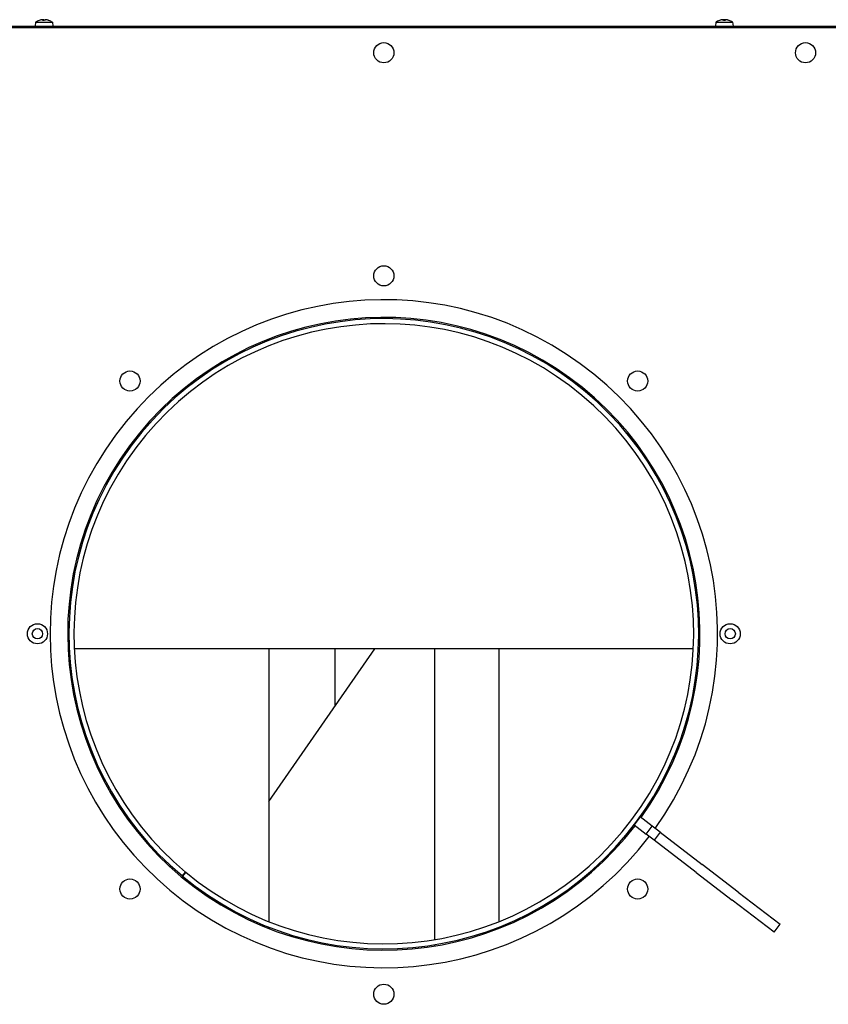
# Model space of a CAD drawing. Units: millimetres. Extents: x -2489 to 548, y -595 to 2061.
# Drawn here: x -1060 to -739, y -314 to 76 of the extents above; entities that cross this region are included whole.
import ezdxf

# ---------------------------------------------------------------- set-up
doc = ezdxf.new("R2010")
doc.units = ezdxf.units.MM
doc.layers.add('Spigoli visibili(climacalor)', color=7, linetype='Continuous', lineweight=25)

msp = doc.modelspace()

# ---------------------------------------------------------------- linework, layer by layer
at = {"layer": 'Spigoli visibili(climacalor)'}
for p, q in [((-1053.91, 75.11), (-1054.05, 73.54)), ((-1053.91, 75.11), (-1047.19, 75.11)), ((-1050.55, 75.83), (-1051.14, 75.83)), ((-1050.97, 76.11), (-1050.95, 75.83)), ((-1048.67, 75.83), (-1048.75, 75.83)), ((-1047.19, 75.11), (-1047.05, 73.54)), ((-783.91, 75.11), (-784.05, 73.54)), ((-783.91, 75.11), (-777.19, 75.11)), ((-782.42, 75.83), (-782.43, 75.83)), ((-781.08, 76.11), (-781.08, 76.11)), ((-780.23, 75.83), (-780.84, 75.83)), ((-780.21, 76.1), (-780.23, 75.83)), ((-780.02, 76.11), (-780.02, 76.11)), ((-778.67, 75.83), (-778.67, 75.83)), ((-777.19, 75.11), (-777.05, 73.54)), ((-1194.09, 73.54), (-637, 73.54)), ((-1191.93, 73.01), (-639.17, 73.01)), ((-1040.53, -173.5), (-1041.03, -173.5)), ((-792.82, -173.5), (-1038.53, -173.5)), ((-961.32, -173.5), (-961.32, -281.7)), ((-961.32, -234.02), (-919.28, -173.5)), ((-935.05, -196.19), (-935.05, -173.5)), ((-895.55, -173.5), (-895.55, -288.83)), ((-870.02, -173.5), (-870.02, -281.7)), ((-790.32, -173.5), (-790.82, -173.5)), ((-813.88, -240.16), (-816.32, -243.34)), ((-809.12, -243.81), (-813.88, -240.16)), ((-816.32, -243.34), (-811.55, -246.99)), ((-811.55, -246.99), (-809.12, -243.81)), ((-805.94, -246.24), (-809.12, -243.81)), ((-808.37, -249.42), (-811.55, -246.99)), ((-805.94, -246.24), (-808.37, -249.42)), ((-791.7, -262.18), (-808.37, -249.42)), ((-805.94, -246.24), (-789.27, -259)), ((-774.97, -269.94), (-789.27, -259)), ((-995.65, -263.56), (-994.37, -262.02)), ((-994.29, -262.08), (-995.57, -263.62)), ((-791.7, -262.18), (-777.4, -273.12)), ((-760.73, -285.88), (-777.4, -273.12)), ((-774.97, -269.94), (-758.29, -282.7)), ((-961.32, -283.86), (-961.32, -284.39)), ((-870.02, -283.86), (-870.02, -284.39)), ((-760.73, -285.88), (-758.29, -282.7)), ((-895.55, -290.86), (-895.55, -291.37))]:
    msp.add_line(p, q, dxfattribs=at)
for centre, radius in [((-915.67, 63.01), 4), ((-748.26, 63.01), 4), ((-915.67, -25.49), 4), ((-1016.44, -67.23), 4), ((-814.91, -67.23), 4), ((-1053.17, -167.49), 4), ((-778.17, -167.49), 4), ((-1053.17, -167.49), 2.05), ((-778.17, -167.49), 2.05), ((-1016.44, -268.75), 4), ((-814.91, -268.75), 4), ((-915.67, -310.49), 4)]:
    msp.add_circle(centre, radius, dxfattribs=at)
for centre, radius, start, end in [((-1050.55, 70.14), 6, 108.563, 124.0872), ((-1048.67, 75.7), 0.132, 75.9479, 90), ((-1050.55, 70.14), 6, 55.9128, 71.437), ((-780.55, 70.14), 6, 108.6637, 124.0872), ((-780.55, 70.14), 6, 97.6271, 108.6637), ((-782.43, 75.7), 0.132, 90, 108.6637), ((-780.55, 70.14), 6, 71.3363, 82.3729), ((-778.67, 75.7), 0.132, 71.3363, 90), ((-780.55, 70.14), 6, 55.9128, 71.3363), ((-915.67, -167.49), 132.5, 324.3683, 322.6383), ((-915.67, -167.49), 125.5, 324.4684, 322.6419), ((-915.67, -167.49), 125, 230.2681, 230.2223), ((-915.67, -167.49), 123, 230.2685, 230.2219)]:
    msp.add_arc(centre, radius, start, end, dxfattribs=at)
for centre, major_axis, ratio, start_param, end_param in [((-1050.52, 70.16), (-2.81, 5.3), 0.982505, 5.901998, 6.122965), ((-1050.37, 70.16), (-0.53, 5.97), 0.151393, 0.085157, 0.307914), ((-1050.37, 70.16), (-0.53, 5.97), 0.164584, 5.950972, 6.170029), ((-1050.73, 70.16), (0.53, 5.97), 0.164584, 0.113156, 0.335912), ((-1050.52, 70.16), (2.99, -5.2), 0.984624, 2.304599, 2.527355), ((-1050.58, 70.16), (2.81, 5.3), 0.982505, 0.158431, 0.381188), ((-780.55, 70.16), (6, 0.02), 0.996195, 1.665872, 1.888628), ((-780.55, 70.16), (-5.92, 0.93), 0.996101, 4.967034, 5.18609), ((-780.47, 70.16), (-1.21, 5.87), 0.901875, 6.198063, 6.220011), ((-780.37, 70.16), (-0.52, 5.97), 0.013662, 5.960676, 6.183432), ((-780.71, 70.16), (0.58, 5.97), 0.423114, 0.139424, 0.280172), ((-780.38, 70.16), (-0.58, 5.97), 0.423114, 6.121814, 6.143761), ((-780.73, 70.16), (0.52, 5.97), 0.013662, 0.099753, 0.318809), ((-780.73, 70.16), (0.52, 5.97), 0.000302, 5.961898, 6.184654), ((-780.55, 70.16), (5.92, 0.93), 0.996101, 1.093395, 1.316151), ((-780.62, 70.16), (1.21, 5.87), 0.901875, 6.227559, 6.368308)]:
    msp.add_ellipse(centre, major_axis=major_axis, ratio=ratio, start_param=start_param, end_param=end_param, dxfattribs=at)
for points, knots in [([(-1051.19, 76.1), (-1051.15, 76.11), (-1051.12, 76.11), (-1051.06, 76.11), (-1051.04, 76.11), (-1051, 76.11), (-1050.99, 76.11), (-1050.97, 76.11), (-1050.97, 76.11), (-1050.97, 76.1)], [0, 0, 0, 0, 0.00973259, 0.00973259, 0.01946517, 0.01946517, 0.02919981, 0.02919981, 0.03858673, 0.03858673, 0.03858673, 0.03858673]), ([(-1050.79, 76.1), (-1050.79, 76.11), (-1050.8, 76.11), (-1050.84, 76.11), (-1050.86, 76.11), (-1050.92, 76.11), (-1050.95, 76.11), (-1050.98, 76.11)], [0, 0, 0, 0, 0.00973259, 0.00973259, 0.01946517, 0.01946517, 0.02879743, 0.02879743, 0.02879743, 0.02879743]), ([(-1050.31, 76.1), (-1050.31, 76.11), (-1050.29, 76.11), (-1050.26, 76.11), (-1050.23, 76.11), (-1050.18, 76.11), (-1050.15, 76.11), (-1050.08, 76.11), (-1050.05, 76.11), (-1050.02, 76.1)], [0, 0, 0, 0, 0.00973259, 0.00973259, 0.01946517, 0.01946517, 0.02919981, 0.02919981, 0.03858673, 0.03858673, 0.03858673, 0.03858673]), ([(-1049.91, 76.1), (-1049.94, 76.11), (-1049.97, 76.11), (-1050.03, 76.11), (-1050.06, 76.11), (-1050.1, 76.11), (-1050.11, 76.11), (-1050.12, 76.11)], [0, 0, 0, 0, 0.00973259, 0.00973259, 0.01946517, 0.01946517, 0.02879743, 0.02879743, 0.02879743, 0.02879743]), ([(-781.23, 76.1), (-781.2, 76.11), (-781.17, 76.11), (-781.12, 76.11), (-781.11, 76.11), (-781.08, 76.11), (-781.08, 76.11), (-781.08, 76.11), (-781.08, 76.11), (-781.08, 76.11)], [0, 0, 0, 0, 0.00973259, 0.00973259, 0.01946517, 0.01946517, 0.02919981, 0.02919981, 0.03270638, 0.03270638, 0.03270638, 0.03270638]), ([(-781.14, 76.1), (-781.11, 76.11), (-781.07, 76.11), (-781.01, 76.11), (-780.98, 76.11), (-780.93, 76.11), (-780.91, 76.11), (-780.89, 76.11), (-780.88, 76.11), (-780.88, 76.1)], [0, 0, 0, 0, 0.00973259, 0.00973259, 0.01946517, 0.01946517, 0.02919981, 0.02919981, 0.03858673, 0.03858673, 0.03858673, 0.03858673]), ([(-780.96, 76.11), (-780.96, 76.11), (-780.96, 76.11), (-780.99, 76.11), (-781.02, 76.11), (-781.08, 76.11), (-781.11, 76.11), (-781.14, 76.1)], [0.01888695, 0.01888695, 0.01888695, 0.01888695, 0.01946517, 0.01946517, 0.02919981, 0.02919981, 0.03858673, 0.03858673, 0.03858673, 0.03858673]), ([(-780.6, 76.1), (-780.62, 76.11), (-780.64, 76.11), (-780.69, 76.11), (-780.72, 76.11), (-780.78, 76.11), (-780.82, 76.11), (-780.86, 76.11), (-780.88, 76.11), (-780.89, 76.11)], [0, 0, 0, 0, 0.00973259, 0.00973259, 0.01946517, 0.01946517, 0.02919981, 0.02919981, 0.03270638, 0.03270638, 0.03270638, 0.03270638]), ([(-780.49, 76.1), (-780.48, 76.11), (-780.46, 76.11), (-780.41, 76.11), (-780.38, 76.11), (-780.31, 76.11), (-780.28, 76.11), (-780.23, 76.11), (-780.22, 76.11), (-780.21, 76.11)], [0, 0, 0, 0, 0.00973259, 0.00973259, 0.01946517, 0.01946517, 0.02919981, 0.02919981, 0.03270638, 0.03270638, 0.03270638, 0.03270638]), ([(-780.14, 76.11), (-780.14, 76.11), (-780.14, 76.11), (-780.16, 76.11), (-780.18, 76.11), (-780.21, 76.11), (-780.22, 76.11), (-780.22, 76.1)], [0.01888695, 0.01888695, 0.01888695, 0.01888695, 0.01946517, 0.01946517, 0.02919981, 0.02919981, 0.03858673, 0.03858673, 0.03858673, 0.03858673]), ([(-780.21, 76.1), (-780.21, 76.11), (-780.2, 76.11), (-780.18, 76.11), (-780.16, 76.11), (-780.11, 76.11), (-780.08, 76.11), (-780.02, 76.11), (-779.98, 76.11), (-779.95, 76.1)], [0, 0, 0, 0, 0.00973259, 0.00973259, 0.01946517, 0.01946517, 0.02919981, 0.02919981, 0.03858673, 0.03858673, 0.03858673, 0.03858673]), ([(-779.87, 76.1), (-779.9, 76.11), (-779.93, 76.11), (-779.97, 76.11), (-779.99, 76.11), (-780.01, 76.11), (-780.02, 76.11), (-780.02, 76.11)], [0, 0, 0, 0, 0.00973259, 0.00973259, 0.01946517, 0.01946517, 0.02806231, 0.02806231, 0.02806231, 0.02806231])]:
    msp.add_open_spline(points, degree=3, knots=knots, dxfattribs=at)
for points in [[(-1051.15, 75.83), (-1051.15, 75.83), (-1051.14, 75.83), (-1051.14, 75.83)], [(-1048.64, 75.83), (-1048.63, 75.83), (-1048.63, 75.83), (-1048.63, 75.83)], [(-780.23, 75.83), (-780.23, 75.83), (-780.23, 75.83), (-780.23, 75.83)]]:
    msp.add_open_spline(points, degree=3, dxfattribs=at)

doc.saveas('drawing.dxf')
